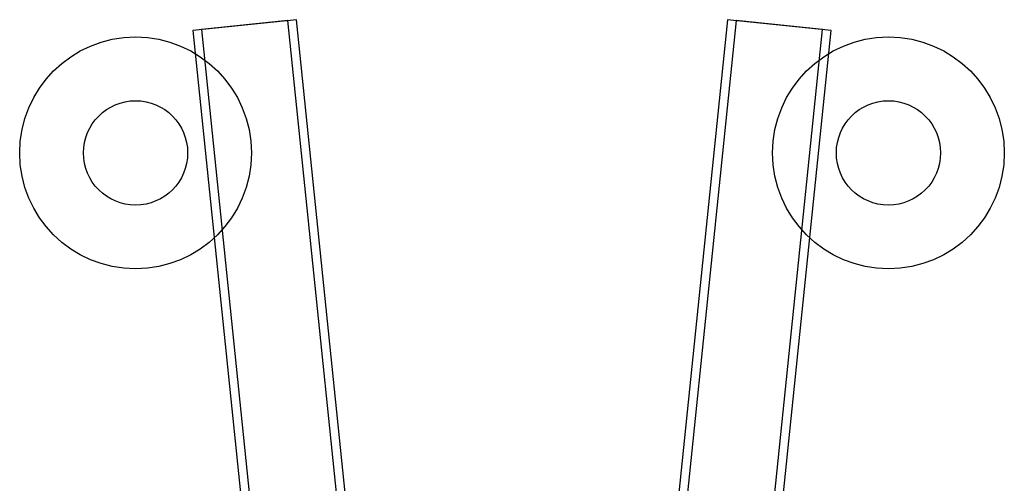
# Model space of a CAD drawing. Units: millimetres. Extents: x 715 to 22638, y 360 to 36604.
# Drawn here: x 11233 to 12933, y 13700 to 14500 of the extents above; entities that cross this region are included whole.
import ezdxf

# ---------------------------------------------------------------- set-up
doc = ezdxf.new("R2010")
doc.units = ezdxf.units.MM

msp = doc.modelspace()

# ---------------------------------------------------------------- linework, layer by layer
at = {"color": 7, "linetype": 'Continuous'}
for p, q in [((11710.8144, 14500.0522), (11531.8247, 14481.5737)), ((11695.7571, 14498.4977), (11546.882, 14483.1282)), ((11973.0258, 11812.7721), (11695.7571, 14498.4977)), ((11988.1125, 11814.3296), (11710.8437, 14500.0552)), ((12455.0927, 14500.0552), (12177.824, 11814.3296)), ((12470.1793, 14498.4977), (12192.9106, 11812.7721)), ((12634.1117, 14481.5737), (12455.122, 14500.0522)), ((12619.0544, 14483.1282), (12470.1793, 14498.4977)), ((11531.7954, 14481.5707), (11809.0641, 11795.845)), ((11546.882, 14483.1282), (11824.1508, 11797.4026)), ((12341.7857, 11797.4026), (12619.0544, 14483.1282)), ((12356.8723, 11795.845), (12634.1411, 14481.5707))]:
    msp.add_line(p, q, dxfattribs=at)
for centre, radius in [((11432.9682, 14270.305), 200), ((11432.9682, 14270.305), 200), ((12732.9682, 14270.305), 200), ((12732.9682, 14270.305), 200), ((11432.9682, 14270.305), 90), ((11432.9682, 14270.305), 90), ((12732.9682, 14270.305), 90), ((12732.9682, 14270.305), 90)]:
    msp.add_circle(centre, radius, dxfattribs=at)

doc.saveas('drawing.dxf')
